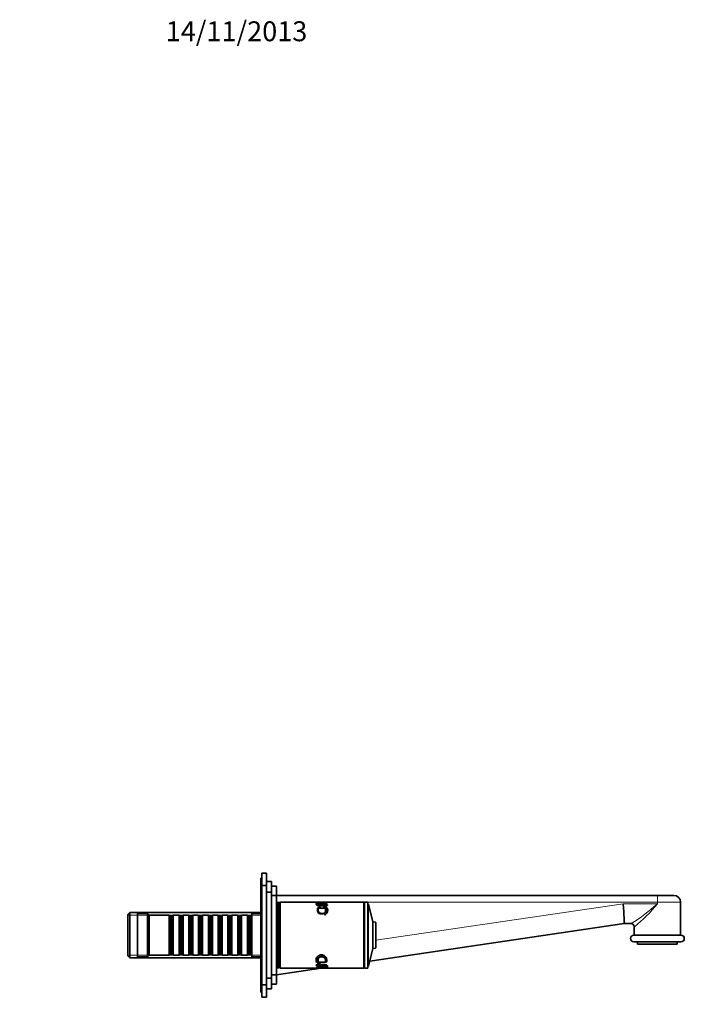
# Model space of a CAD drawing. Units: millimetres. Extents: x 0 to 1398, y 0 to 1181.
# Drawn here: x 996 to 1398, y 586 to 1181 of the extents above; entities that cross this region are included whole.
import ezdxf
from ezdxf import colors
from ezdxf.entities.mleader import LeaderData, LeaderLine
from ezdxf.math import Vec2, Vec3

# ---------------------------------------------------------------- set-up
doc = ezdxf.new("R2010")
doc.units = ezdxf.units.MM
doc.layers.add('DV4_Défaut', color=7, linetype='Continuous')
doc.layers.add('Défaut', color=7, linetype='Continuous')

# ---------------------------------------------------------------- blocks, each defined once
blk = doc.blocks.new('_DOT')
at = {"color": 0}
blk.add_line((0, 0), (-1, 0), dxfattribs=at)
at = {"color": 0, "const_width": 0.333}
blk.add_lwpolyline([(-0.1665, 0, 1), (0.1665, 0, 1)], format="xyb", close=True, dxfattribs=at)
blk = doc.blocks.new('SE3')
at = {"layer": 'DV4_Défaut', "color": 7, "linetype": 'Continuous', "lineweight": 35}
for p, q in [((1141.8, 656.62), (1141.8, 662.62)), ((1142.3, 662.62), (1141.8, 662.62)), ((1142.3, 658.12), (1142.3, 665.62)), ((1145.3, 665.62), (1142.3, 665.62)), ((1145.3, 658.12), (1145.3, 665.62)), ((1148.3, 660.62), (1145.3, 660.62)), ((1148.3, 654.12), (1148.3, 660.62)), ((1141.8, 656.62), (1141.8, 599.62)), ((1142.3, 656.62), (1141.8, 656.62)), ((1142.3, 658.12), (1142.3, 598.12)), ((1145.3, 658.12), (1142.3, 658.12)), ((1145.3, 658.12), (1145.3, 598.12)), ((1148.3, 654.12), (1145.3, 654.12)), ((1151.3, 657.62), (1148.3, 657.62)), ((1148.3, 654.12), (1148.3, 602.12)), ((1151.3, 652.12), (1151.3, 657.62)), ((1151.3, 652.12), (1148.3, 652.12)), ((1151.3, 652.12), (1151.3, 604.12)), ((1151.3, 652.09), (1381.27, 652.09)), ((1153.4, 648.12), (1153.4, 608.12)), ((1176.45, 648.12), (1153.4, 648.12)), ((1153.4, 608.12), (1153.4, 648.12)), ((1175.78, 648.12), (1153.4, 648.12)), ((1177.87, 648.12), (1176.45, 648.12)), ((1180.89, 648.12), (1179.49, 648.12)), ((1203.9, 648.12), (1180.93, 648.12)), ((1203.9, 648.12), (1181.58, 648.12)), ((1203.9, 648.12), (1203.9, 608.12)), ((1203.9, 608.12), (1203.9, 648.12)), ((1204.4, 648.12), (1204.4, 608.12)), ((1206.4, 648.12), (1204.4, 648.12)), ((1206.4, 648.12), (1206.4, 608.12)), ((1381.27, 652.09), (1391.3, 652.09)), ((1151.9, 643.12), (1151.3, 643.12)), ((1151.9, 647.87), (1151.9, 608.37)), ((1152.9, 647.87), (1151.9, 647.87)), ((1152.9, 647.87), (1152.9, 608.37)), ((1153.4, 647.62), (1152.9, 647.62)), ((1175.29, 647.99), (1177.2, 648.06)), ((1175.29, 647.85), (1175.29, 647.99)), ((1175.78, 647.75), (1182.07, 647.75)), ((1175.78, 647.56), (1175.78, 647.75)), ((1178.36, 647.56), (1175.78, 647.56)), ((1175.78, 646.37), (1178.36, 646.37)), ((1175.78, 645.95), (1175.78, 646.37)), ((1182.07, 645.95), (1175.78, 645.95)), ((1180.84, 644.4), (1176.03, 644.4)), ((1177.5, 645.26), (1177.7, 644.71)), ((1177.87, 648), (1177.87, 648.08)), ((1178.36, 646.37), (1178.36, 647.56)), ((1179.1, 647.56), (1179.1, 646.37)), ((1182.07, 647.56), (1179.1, 647.56)), ((1179.1, 646.37), (1182.07, 646.37)), ((1179.49, 648.01), (1179.49, 648.08)), ((1179.86, 644.78), (1180.07, 645.33)), ((1180.16, 648.07), (1182.07, 648)), ((1181.58, 647.72), (1181.58, 647.52)), ((1181.58, 646.28), (1181.58, 645.85)), ((1182.07, 648), (1182.07, 647.88)), ((1182.07, 647.75), (1182.07, 647.56)), ((1182.07, 646.37), (1182.07, 645.95)), ((1204.4, 647.62), (1203.9, 647.62)), ((1206.6, 646.87), (1206.4, 646.87)), ((1209.44, 636.38), (1206.79, 646.72)), ((1395.3, 628.09), (1395.3, 648.09)), ((1062.6, 641.72), (1061.4, 640.52)), ((1061.4, 615.72), (1061.4, 640.52)), ((1062.6, 614.52), (1062.6, 641.72)), ((1141.8, 641.72), (1062.6, 641.72)), ((1067.3, 641.12), (1067.3, 615.12)), ((1073.3, 641.12), (1067.3, 641.12)), ((1073.3, 641.12), (1073.3, 615.12)), ((1074.3, 640.12), (1073.3, 641.12)), ((1074.3, 640.12), (1074.3, 616.12)), ((1086.5, 640.12), (1074.3, 640.12)), ((1086.5, 640.12), (1086.5, 616.12)), ((1087.2, 639.42), (1086.5, 640.12)), ((1087.2, 616.82), (1087.2, 639.42)), ((1088.2, 639.42), (1087.2, 639.42)), ((1088.9, 640.12), (1088.2, 639.42)), ((1088.2, 616.82), (1088.2, 639.42)), ((1088.9, 616.12), (1088.9, 640.12)), ((1092.4, 640.12), (1088.9, 640.12)), ((1092.4, 640.12), (1092.4, 616.12)), ((1093.1, 639.42), (1092.4, 640.12)), ((1093.1, 616.82), (1093.1, 639.42)), ((1094.1, 639.42), (1093.1, 639.42)), ((1094.8, 640.12), (1094.1, 639.42)), ((1094.1, 616.82), (1094.1, 639.42)), ((1094.8, 616.12), (1094.8, 640.12)), ((1098.3, 640.12), (1094.8, 640.12)), ((1098.3, 640.12), (1098.3, 616.12)), ((1099, 639.42), (1098.3, 640.12)), ((1099, 616.82), (1099, 639.42)), ((1100, 639.42), (1099, 639.42)), ((1100.7, 640.12), (1100, 639.42)), ((1100, 616.82), (1100, 639.42)), ((1100.7, 616.12), (1100.7, 640.12)), ((1104.2, 640.12), (1100.7, 640.12)), ((1104.2, 640.12), (1104.2, 616.12)), ((1104.9, 639.42), (1104.2, 640.12)), ((1104.9, 616.82), (1104.9, 639.42)), ((1105.9, 639.42), (1104.9, 639.42)), ((1106.6, 640.12), (1105.9, 639.42)), ((1105.9, 616.82), (1105.9, 639.42)), ((1106.6, 616.12), (1106.6, 640.12)), ((1110.1, 640.12), (1106.6, 640.12)), ((1110.1, 640.12), (1110.1, 616.12)), ((1110.8, 639.42), (1110.1, 640.12)), ((1110.8, 616.82), (1110.8, 639.42)), ((1111.8, 639.42), (1110.8, 639.42)), ((1112.5, 640.12), (1111.8, 639.42)), ((1111.8, 616.82), (1111.8, 639.42)), ((1112.5, 616.12), (1112.5, 640.12)), ((1116, 640.12), (1112.5, 640.12)), ((1116, 640.12), (1116, 616.12)), ((1116.7, 639.42), (1116, 640.12)), ((1116.7, 616.82), (1116.7, 639.42)), ((1117.7, 639.42), (1116.7, 639.42)), ((1118.4, 640.12), (1117.7, 639.42)), ((1117.7, 616.82), (1117.7, 639.42)), ((1118.4, 616.12), (1118.4, 640.12)), ((1121.9, 640.12), (1118.4, 640.12)), ((1121.9, 640.12), (1121.9, 616.12)), ((1122.6, 639.42), (1121.9, 640.12)), ((1122.6, 616.82), (1122.6, 639.42)), ((1123.6, 639.42), (1122.6, 639.42)), ((1124.3, 640.12), (1123.6, 639.42)), ((1123.6, 616.82), (1123.6, 639.42)), ((1124.3, 616.12), (1124.3, 640.12)), ((1127.8, 640.12), (1124.3, 640.12)), ((1127.8, 640.12), (1127.8, 616.12)), ((1128.5, 639.42), (1127.8, 640.12)), ((1128.5, 616.82), (1128.5, 639.42)), ((1129.5, 639.42), (1128.5, 639.42)), ((1130.2, 640.12), (1129.5, 639.42)), ((1129.5, 616.82), (1129.5, 639.42)), ((1130.2, 616.12), (1130.2, 640.12)), ((1133.7, 640.12), (1130.2, 640.12)), ((1133.7, 640.12), (1133.7, 616.12)), ((1134.4, 639.42), (1133.7, 640.12)), ((1134.4, 616.82), (1134.4, 639.42)), ((1135.4, 639.42), (1134.4, 639.42)), ((1136.1, 640.12), (1135.4, 639.42)), ((1135.4, 616.82), (1135.4, 639.42)), ((1136.1, 616.12), (1136.1, 640.12)), ((1136.3, 640.12), (1136.1, 640.12)), ((1136.3, 641.12), (1136.3, 615.12)), ((1141.8, 641.12), (1136.3, 641.12)), ((1209.44, 619.85), (1209.44, 636.38)), ((1209.44, 619.85), (1209.44, 636.38)), ((1211.05, 635.9), (1209.59, 636.24)), ((1361.3, 635.09), (1207.54, 612.43)), ((1211.2, 620.53), (1211.2, 635.71)), ((1365.47, 635.09), (1361.3, 635.09)), ((1367.3, 633.09), (1367.3, 628.09)), ((1367.05, 628.09), (1395.55, 628.09)), ((1206.79, 609.52), (1209.44, 619.85)), ((1209.59, 619.99), (1211.05, 620.33)), ((1367.05, 624.09), (1395.55, 624.09)), ((1369.3, 624.09), (1369.3, 622.59)), ((1369.3, 622.59), (1393.3, 622.59)), ((1393.3, 622.59), (1393.3, 624.09)), ((1061.4, 615.72), (1062.6, 614.52)), ((1062.6, 614.52), (1141.8, 614.52)), ((1067.3, 615.12), (1073.3, 615.12)), ((1073.3, 615.12), (1074.3, 616.12)), ((1074.3, 616.12), (1086.5, 616.12)), ((1086.5, 616.12), (1087.2, 616.82)), ((1087.2, 616.82), (1088.2, 616.82)), ((1088.2, 616.82), (1088.9, 616.12)), ((1088.9, 616.12), (1092.4, 616.12)), ((1092.4, 616.12), (1093.1, 616.82)), ((1093.1, 616.82), (1094.1, 616.82)), ((1094.1, 616.82), (1094.8, 616.12)), ((1094.8, 616.12), (1098.3, 616.12)), ((1098.3, 616.12), (1099, 616.82)), ((1099, 616.82), (1100, 616.82)), ((1100, 616.82), (1100.7, 616.12)), ((1100.7, 616.12), (1104.2, 616.12)), ((1104.2, 616.12), (1104.9, 616.82)), ((1104.9, 616.82), (1105.9, 616.82)), ((1105.9, 616.82), (1106.6, 616.12)), ((1106.6, 616.12), (1110.1, 616.12)), ((1110.1, 616.12), (1110.8, 616.82)), ((1110.8, 616.82), (1111.8, 616.82)), ((1111.8, 616.82), (1112.5, 616.12)), ((1112.5, 616.12), (1116, 616.12)), ((1116, 616.12), (1116.7, 616.82)), ((1116.7, 616.82), (1117.7, 616.82)), ((1117.7, 616.82), (1118.4, 616.12)), ((1118.4, 616.12), (1121.9, 616.12)), ((1121.9, 616.12), (1122.6, 616.82)), ((1122.6, 616.82), (1123.6, 616.82)), ((1123.6, 616.82), (1124.3, 616.12)), ((1124.3, 616.12), (1127.8, 616.12)), ((1127.8, 616.12), (1128.5, 616.82)), ((1128.5, 616.82), (1129.5, 616.82)), ((1129.5, 616.82), (1130.2, 616.12)), ((1130.2, 616.12), (1133.7, 616.12)), ((1133.7, 616.12), (1134.4, 616.82)), ((1134.4, 616.82), (1135.4, 616.82)), ((1135.4, 616.82), (1136.1, 616.12)), ((1136.1, 616.12), (1136.3, 616.12)), ((1136.3, 615.12), (1141.8, 615.12)), ((1151.3, 613.12), (1151.9, 613.12)), ((1178.27, 608.12), (1151.3, 604.14)), ((1151.9, 608.37), (1152.9, 608.37)), ((1152.9, 608.62), (1153.4, 608.62)), ((1153.4, 608.12), (1176.38, 608.12)), ((1153.4, 608.12), (1175.72, 608.12)), ((1175.24, 610.29), (1181.53, 610.29)), ((1175.24, 609.87), (1175.24, 610.29)), ((1178.2, 609.87), (1175.24, 609.87)), ((1175.24, 608.67), (1178.2, 608.67)), ((1175.24, 608.48), (1175.24, 608.67)), ((1181.53, 608.48), (1175.24, 608.48)), ((1175.24, 608.23), (1175.24, 608.35)), ((1177.14, 608.16), (1175.24, 608.23)), ((1175.72, 609.95), (1175.72, 610.39)), ((1175.72, 608.52), (1175.72, 608.72)), ((1176.42, 608.12), (1177.82, 608.12)), ((1176.46, 611.83), (1181.27, 611.83)), ((1177.45, 611.46), (1177.24, 610.9)), ((1177.82, 608.23), (1177.82, 608.15)), ((1178.2, 608.67), (1178.2, 609.87)), ((1178.94, 609.87), (1178.94, 608.67)), ((1181.53, 609.87), (1178.94, 609.87)), ((1178.94, 608.67), (1181.53, 608.67)), ((1179.43, 608.24), (1179.43, 608.15)), ((1179.43, 608.12), (1180.86, 608.12)), ((1182.01, 608.24), (1180.11, 608.17)), ((1180.86, 608.12), (1203.9, 608.12)), ((1181.53, 610.29), (1181.53, 609.87)), ((1181.53, 608.67), (1181.53, 608.48)), ((1181.53, 608.12), (1203.9, 608.12)), ((1182.01, 608.38), (1182.01, 608.24)), ((1203.9, 608.62), (1204.4, 608.62)), ((1204.4, 608.12), (1206.4, 608.12)), ((1206.4, 609.37), (1206.6, 609.37)), ((1145.3, 602.12), (1148.3, 602.12)), ((1148.3, 604.12), (1151.3, 604.12)), ((1148.3, 595.62), (1148.3, 602.12)), ((1151.3, 598.62), (1151.3, 604.12)), ((1141.8, 599.62), (1142.3, 599.62)), ((1141.8, 593.62), (1141.8, 599.62)), ((1142.3, 598.12), (1145.3, 598.12)), ((1142.3, 590.62), (1142.3, 598.12)), ((1145.3, 590.62), (1145.3, 598.12)), ((1145.3, 595.62), (1148.3, 595.62)), ((1148.3, 598.62), (1151.3, 598.62)), ((1141.8, 593.62), (1142.3, 593.62)), ((1142.3, 590.62), (1145.3, 590.62))]:
    blk.add_line(p, q, dxfattribs=at)
at = {"layer": 'DV4_Défaut', "color": 7, "linetype": 'Continuous', "lineweight": 18}
for p, q in [((1153.4, 648.09), (1151.3, 648.09)), ((1204.4, 648.09), (1203.9, 648.09)), ((1381.28, 648.09), (1206.4, 648.09)), ((1206.6, 646.87), (1206.6, 609.37)), ((1206.79, 609.52), (1206.79, 646.72)), ((1211.2, 625.06), (1360.67, 647.09)), ((1360.67, 647.09), (1381.28, 647.09)), ((1381.28, 647.09), (1381.28, 648.09)), ((1381.32, 648.09), (1381.28, 648.09)), ((1381.32, 647.09), (1381.28, 647.09)), ((1395.3, 648.09), (1381.32, 648.09)), ((1381.32, 648.09), (1381.32, 647.09)), ((1141.8, 640.18), (1061.4, 640.18)), ((1209.59, 619.99), (1209.59, 636.24)), ((1211.05, 635.9), (1211.05, 620.33)), ((1367.45, 633.09), (1367.3, 633.09)), ((1141.8, 616.06), (1061.4, 616.06))]:
    blk.add_line(p, q, dxfattribs=at)
at = {"layer": 'DV4_Défaut', "color": 7, "linetype": 'Continuous', "lineweight": 35}
for centre, radius, start, end in [((1176.66, 524.64), 123.48, 89.41412, 90.10463), ((1391.3, 648.09), 4, 0, 90), ((1174.59, 528.57), 119.55, 87.93617, 88.74777), ((1180.87, 522.93), 125.18, 90.32454, 91.37081), ((1182.81, 541.77), 106.34, 91.42816, 92.15175), ((1206.6, 646.67), 0.2, 14.3918, 90), ((1209.64, 636.43), 0.2, 194.3918, 256.9812), ((1211, 635.71), 0.2, 0, 76.9812), ((1365.3, 633.09), 2, 0, 90), ((1367.05, 626.09), 2, 90, 270), ((1395.55, 626.09), 2, 270, 90), ((1209.64, 619.8), 0.2, 103.0188, 165.6082), ((1211, 620.53), 0.2, 283.0188, 0), ((1174.49, 714.46), 106.34, 271.42816, 272.15175), ((1176.44, 733.3), 125.18, 270.32454, 271.37081), ((1182.72, 727.67), 119.55, 267.94714, 268.74777), ((1180.65, 731.6), 123.48, 269.42799, 270.10463), ((1206.6, 609.57), 0.2, 270, 345.6082)]:
    blk.add_arc(centre, radius, start, end, dxfattribs=at)
at = {"layer": 'DV4_Défaut', "color": 7, "linetype": 'Continuous', "lineweight": 18}
for centre, radius, start, end in [((1310.9, 649.1), 70.43, 359.18187, 2.4368), ((1311.59, 722.49), 102.67, 301.65163, 312.74526), ((1306.9, 706.95), 95.51, 309.34513, 321.18874)]:
    blk.add_arc(centre, radius, start, end, dxfattribs=at)
at = {"layer": 'DV4_Défaut', "color": 7, "linetype": 'Continuous', "lineweight": 35}
blk.add_ellipse((1360.42, 647.09), major_axis=(0.88, -12), ratio=0.020538, start_param=0.001505, end_param=1.569291, dxfattribs=at)
at = {"layer": 'DV4_Défaut', "color": 7, "linetype": 'Continuous', "lineweight": 18}
blk.add_ellipse((1365.47, 633.09), major_axis=(0, 2), ratio=0.989392, start_param=4.712389, end_param=6.283185, dxfattribs=at)
blk.add_open_spline([(1381.28, 648.09), (1381.28, 649.15), (1381.28, 650.18), (1381.27, 651.66), (1381.27, 652.09), (1381.27, 652.09)], degree=3, knots=[0, 0, 0, 0, 0.5, 0.5, 1, 1, 1, 1], dxfattribs=at)
at = {"layer": 'DV4_Défaut', "color": 7, "linetype": 'Continuous', "lineweight": 35}
for points, knots in [([(1181.58, 645.85), (1180.83, 645.84), (1179.61, 645.84), (1178.18, 645.85), (1177.31, 645.85), (1176.77, 645.9), (1176.31, 645.99), (1175.79, 646.16), (1175.3, 646.51), (1175.15, 646.96), (1175.23, 647.33), (1175.66, 647.55), (1176.19, 647.65), (1176.68, 647.69), (1177.25, 647.71), (1178.14, 647.71), (1179.59, 647.72), (1180.83, 647.72), (1181.58, 647.72)], [0, 0, 0, 0, 0.137541, 0.224984, 0.262344, 0.296408, 0.325124, 0.352606, 0.416597, 0.492527, 0.573833, 0.637863, 0.667212, 0.698215, 0.734468, 0.772741, 0.861246, 1, 1, 1, 1]), ([(1181.58, 647.52), (1180.44, 647.52), (1179.01, 647.51), (1177.31, 647.52), (1176.47, 647.47), (1175.98, 647.26), (1175.92, 647.01), (1175.98, 646.76), (1176.17, 646.55), (1176.49, 646.4), (1176.9, 646.33), (1177.46, 646.28), (1179.04, 646.28), (1180.45, 646.28), (1181.58, 646.28)], [0, 0, 0, 0, 0.250916, 0.313583, 0.375508, 0.43055, 0.500453, 0.551117, 0.59151, 0.625713, 0.654124, 0.688358, 0.750689, 1, 1, 1, 1]), ([(1175.95, 644.42), (1176.07, 644.6), (1176.44, 644.98), (1177.12, 645.16), (1177.5, 645.26)], [0, 0, 0, 0, 0.436007, 1, 1, 1, 1]), ([(1176.03, 644.4), (1176.03, 644.24), (1176.03, 643.92), (1176.03, 643.37), (1176.04, 642.83), (1176.13, 642.26), (1176.38, 641.73), (1176.91, 641.26), (1177.63, 640.97), (1178.46, 640.89), (1179.3, 640.96), (1180.02, 641.28), (1180.51, 641.76), (1180.77, 642.3), (1180.83, 642.91), (1180.84, 643.47), (1180.84, 643.99), (1180.84, 644.26), (1180.84, 644.4)], [0, 0, 0, 0, 0.062812, 0.125624, 0.19888, 0.25118, 0.316961, 0.375818, 0.435819, 0.500884, 0.567953, 0.626039, 0.688671, 0.751385, 0.806398, 0.893355, 0.946677, 1, 1, 1, 1]), ([(1176.91, 644.4), (1176.82, 644.33), (1176.64, 644.19), (1176.43, 643.84), (1176.34, 643.34), (1176.44, 642.71), (1176.73, 642.06), (1177.3, 641.5), (1178.13, 641.15), (1179.09, 641.09), (1180.04, 641.25), (1180.78, 641.68), (1181.24, 642.28), (1181.45, 642.92), (1181.48, 643.55), (1181.27, 644.12), (1180.74, 644.59), (1180.15, 644.71), (1179.86, 644.78)], [0, 0, 0, 0, 0.031866, 0.065567, 0.129134, 0.199577, 0.270756, 0.333759, 0.398295, 0.467558, 0.536708, 0.600666, 0.662784, 0.734032, 0.804281, 0.867284, 0.932815, 1, 1, 1, 1]), ([(1180.07, 645.33), (1180.23, 645.3), (1180.56, 645.24), (1181, 645.09), (1181.38, 644.9), (1181.68, 644.67), (1182, 644.28), (1182.21, 643.64), (1182.16, 642.77), (1181.91, 641.83), (1181.31, 640.94), (1180.66, 640.46), (1180.27, 640.28), (1180.25, 640.27)], [0, 0, 0, 0, 0.058486, 0.114175, 0.169037, 0.225129, 0.284378, 0.413536, 0.568134, 0.718109, 0.851422, 0.992462, 1, 1, 1, 1]), ([(1177.24, 610.9), (1177.07, 610.93), (1176.74, 610.99), (1176.3, 611.14), (1175.93, 611.33), (1175.62, 611.57), (1175.3, 611.96), (1175.1, 612.59), (1175.14, 613.47), (1175.4, 614.41), (1176, 615.29), (1176.95, 616), (1178.21, 616.35), (1179.56, 616.17), (1180.56, 615.48), (1181.22, 614.61), (1181.57, 613.68), (1181.69, 612.79), (1181.56, 612.18), (1181.39, 611.87), (1181.34, 611.79)], [0, 0, 0, 0, 0.028872, 0.056364, 0.083447, 0.111137, 0.140386, 0.204146, 0.280466, 0.354502, 0.420314, 0.48994, 0.559663, 0.62777, 0.699119, 0.764538, 0.8388, 0.91256, 0.978731, 1, 1, 1, 1]), ([(1180.39, 611.83), (1180.49, 611.9), (1180.67, 612.05), (1180.88, 612.39), (1180.96, 612.89), (1180.86, 613.53), (1180.58, 614.18), (1180, 614.73), (1179.18, 615.09), (1178.21, 615.14), (1177.27, 614.99), (1176.52, 614.55), (1176.07, 613.96), (1175.86, 613.31), (1175.83, 612.68), (1176.04, 612.12), (1176.56, 611.65), (1177.15, 611.52), (1177.45, 611.46)], [0, 0, 0, 0, 0.031866, 0.065567, 0.129134, 0.199577, 0.270756, 0.333759, 0.398295, 0.467558, 0.536708, 0.600666, 0.662784, 0.734032, 0.804281, 0.867284, 0.932815, 1, 1, 1, 1]), ([(1181.27, 611.83), (1181.27, 611.99), (1181.27, 612.32), (1181.28, 612.86), (1181.26, 613.4), (1181.17, 613.97), (1180.92, 614.5), (1180.4, 614.97), (1179.68, 615.26), (1178.84, 615.34), (1178.01, 615.28), (1177.29, 614.95), (1176.8, 614.47), (1176.53, 613.93), (1176.47, 613.32), (1176.46, 612.76), (1176.46, 612.24), (1176.46, 611.97), (1176.46, 611.83)], [0, 0, 0, 0, 0.062812, 0.125624, 0.19888, 0.25118, 0.316961, 0.375818, 0.435819, 0.500884, 0.567953, 0.626039, 0.688671, 0.751385, 0.806398, 0.893355, 0.946677, 1, 1, 1, 1]), ([(1175.72, 610.39), (1176.47, 610.39), (1177.7, 610.39), (1179.13, 610.38), (1179.99, 610.38), (1180.53, 610.33), (1180.99, 610.25), (1181.52, 610.07), (1182, 609.72), (1182.16, 609.28), (1182.08, 608.9), (1181.65, 608.68), (1181.11, 608.59), (1180.62, 608.54), (1180.05, 608.52), (1179.16, 608.52), (1177.72, 608.52), (1176.48, 608.52), (1175.72, 608.52)], [0, 0, 0, 0, 0.137541, 0.224984, 0.262344, 0.296408, 0.325124, 0.352606, 0.416597, 0.492527, 0.573833, 0.637863, 0.667212, 0.698215, 0.734468, 0.772741, 0.861246, 1, 1, 1, 1]), ([(1175.72, 608.72), (1176.87, 608.72), (1178.3, 608.72), (1179.99, 608.72), (1180.83, 608.77), (1181.33, 608.97), (1181.39, 609.22), (1181.32, 609.48), (1181.14, 609.68), (1180.82, 609.83), (1180.41, 609.9), (1179.85, 609.95), (1178.27, 609.96), (1176.86, 609.95), (1175.72, 609.95)], [0, 0, 0, 0, 0.250916, 0.313583, 0.375508, 0.43055, 0.500453, 0.551117, 0.59151, 0.625713, 0.654124, 0.688358, 0.750689, 1, 1, 1, 1])]:
    blk.add_open_spline(points, degree=3, knots=knots, dxfattribs=at)

msp = doc.modelspace()

# ---------------------------------------------------------------- block references
at = {"layer": 'Défaut'}
msp.add_blockref('SE3', (0, 0), dxfattribs=at)

# ---------------------------------------------------------------- leaders
at = {"layer": 'Défaut', "color": 7, "linetype": 'Continuous', "lineweight": 18}
ml = msp.add_multileader_mtext('Standard', dxfattribs=at)
ml.set_content('{\\pxsm0.9;\\fSolid Edge ISO|b1||i0||c0|p34;\\W1.;14/11/2013\\P}', color=256)
ml.set_leader_properties()
ml.set_arrow_properties(name='DOT')
ml.build(insert=Vec2(0, 0))
ml.multileader.update_dxf_attribs({"leader_type": 0, "dogleg_length": 0, "arrow_head_size": 12})
ctx = ml.context
ctx.base_point, ctx.char_height, ctx.arrow_head_size, ctx.landing_gap_size = Vec3(1082.34, 1173.85), 12, 12, 4.2
notes = []
notes.append((ctx, [(0, (0, 0, 0), (0, 0), (1, 0), 1, [])]))
ctx.mtext.insert = Vec3(1084.34, 1179.97)
for ctx, leaders in notes:
    for number, flags, end, landing, length, lines in leaders:
        leader = LeaderData()
        leader.index, (leader.has_last_leader_line, leader.has_dogleg_vector, leader.attachment_direction) = number, flags
        leader.last_leader_point, leader.dogleg_vector, leader.dogleg_length = Vec3(end), Vec3(landing), length
        for number, points, colour, breaks in lines:
            line = LeaderLine()
            line.index, line.vertices, line.color, line.breaks = number, Vec3.list(points), colors.encode_raw_color(colour), breaks
            leader.lines.append(line)
        ctx.leaders.append(leader)

doc.saveas('drawing.dxf')
